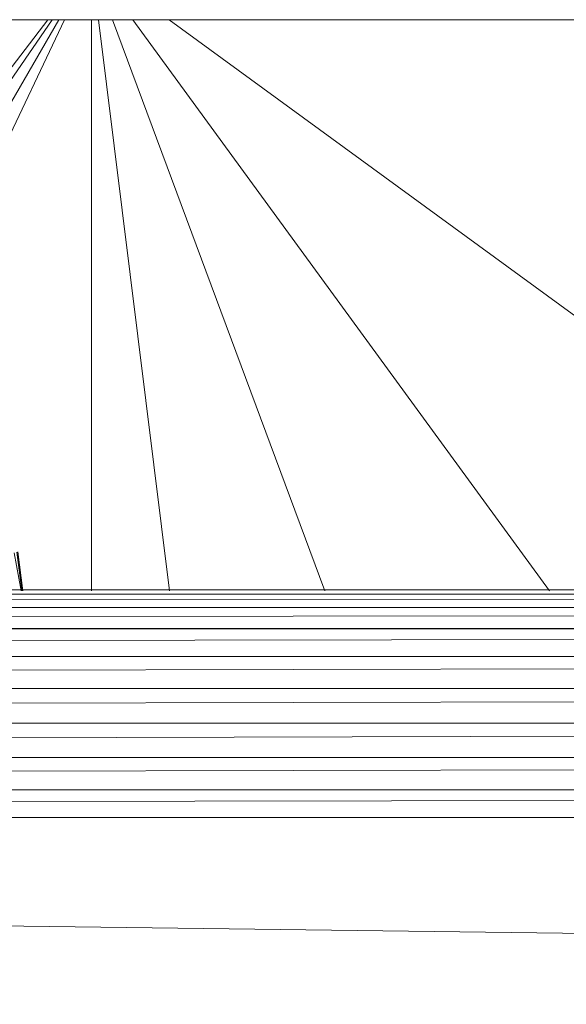
# Model space of a CAD drawing. Units: inches. Extents: x -1606 to 5114, y -2428 to 2324.
# Drawn here: x 104 to 135, y 202 to 257 of the extents above; entities that cross this region are included whole.
import ezdxf

# ---------------------------------------------------------------- set-up
doc = ezdxf.new("R2010")
doc.units = ezdxf.units.IN
doc.header["$MEASUREMENT"] = 0

msp = doc.modelspace()

# ---------------------------------------------------------------- linework, layer by layer
at = {"lineweight": 9}
for p, q in [((-341.069, 257.436), (431.022, 257.436)), ((105.995, 257.436), (84.295, 229.15)), ((106.242, 257.436), (87.283, 229.95)), ((106.599, 257.436), (90.268, 229.15)), ((106.925, 257.436), (92.454, 226.963)), ((108.435, 225.474), (108.435, 257.436)), ((112.807, 225.474), (108.83, 257.436)), ((109.617, 257.436), (121.504, 225.474)), ((110.755, 257.436), (134.086, 225.474)), ((112.788, 257.436), (143.039, 235.347)), ((104.259, 227.636), (104.575, 225.474)), ((104.259, 227.636), (104.536, 225.474)), ((104.311, 227.647), (104.589, 225.474)), ((104.494, 225.474), (104.103, 227.603)), ((431.022, 225.533), (-341.069, 225.533)), ((431.022, 225.279), (-341.069, 225.279)), ((-341.069, 224.539), (431.022, 225.272)), ((431.022, 224.533), (-341.069, 224.533)), ((-341.069, 223.357), (431.022, 224.522)), ((431.022, 223.355), (-341.069, 223.355)), ((431.022, 223.355), (-341.069, 223.355)), ((431.022, 223.346), (-341.069, 223.346)), ((-341.069, 221.814), (431.022, 223.332)), ((431.022, 221.8), (-341.069, 221.8)), ((-341.069, 220.016), (431.022, 221.784)), ((431.022, 219.999), (-341.069, 219.999)), ((-341.069, 218.085), (431.022, 219.982)), ((431.022, 218.067), (-341.069, 218.067)), ((-341.069, 216.152), (431.022, 218.05)), ((431.022, 216.135), (-341.069, 216.135)), ((-341.069, 214.35), (431.022, 216.119)), ((-341.31, 212.802), (431.022, 214.32)), ((431.022, 214.334), (-341.069, 214.334)), ((-341.312, 212.788), (431.022, 212.788)), ((-341.303, 212.696), (431.022, 202.326))]:
    msp.add_line(p, q, dxfattribs=at)

doc.saveas('drawing.dxf')
